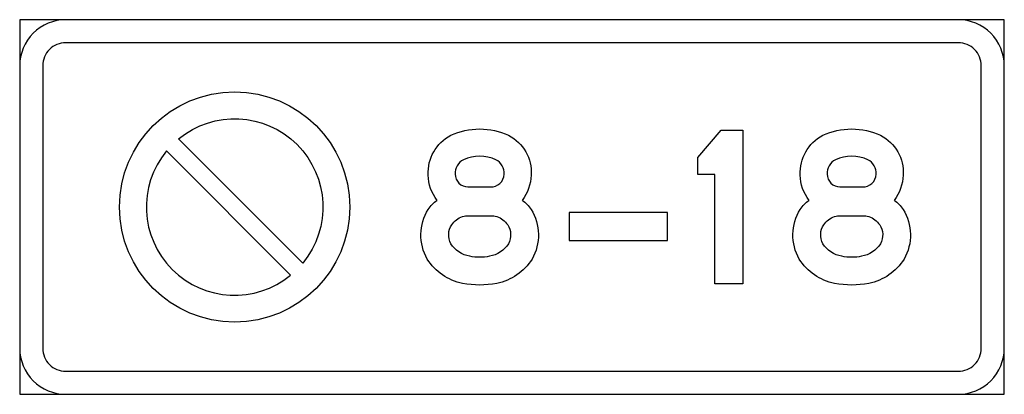
# Model space of a CAD drawing. Units: millimetres. Extents: x 567 to 1208, y 761 to 1005.
import ezdxf

# ---------------------------------------------------------------- set-up
doc = ezdxf.new("R2010")
doc.units = ezdxf.units.MM
doc.header["$LTSCALE"] = 5
for name, color, linetype in [('AM_0', 7, 'CONTINUOUS'), ('vm_bard', 7, 'CONTINUOUS'), ('VM_font_kont_svart', 7, 'CONTINUOUS'), ('vm_ybard', 7, 'CONTINUOUS')]:
    doc.layers.add(name, color=color, linetype=linetype)

msp = doc.modelspace()

# ---------------------------------------------------------------- linework, layer by layer
at = {"layer": 'AM_0'}
for points in [[(751.08, 846.45), (670.15, 927.38, -0.906522)], [(743.12, 838.5), (662.19, 919.43, 0.906522)]]:
    msp.add_lwpolyline(points, format="xyb", close=True, dxfattribs=at)
msp.add_circle((706.64, 882.94), 75, dxfattribs=at)
at = {"layer": 'vm_bard'}
for points in [[(566.64, 974.94), (566.64, 790.94, 0.414214), (596.64, 760.94), (1178.04, 760.94, 0.414214), (1208.04, 790.94), (1208.04, 974.94, 0.414214), (1178.04, 1004.94), (596.64, 1004.94, 0.414214)], [(581.64, 974.94), (581.64, 790.94, 0.414214), (596.64, 775.94), (1178.04, 775.94, 0.414214), (1193.04, 790.94), (1193.04, 974.94, 0.414214), (1178.04, 989.94), (596.64, 989.94, 0.414214)]]:
    msp.add_lwpolyline(points, format="xyb", close=True, dxfattribs=at)
at = {"layer": 'VM_font_kont_svart'}
for points in [[(893.93, 887.28, -0.102362), (899.81, 881.39, -0.275591), (900.4, 849.04, -0.204724), (877.46, 833.16, -0.094488), (855.1, 833.16, -0.204724), (832.16, 849.04, -0.275591), (832.75, 881.39, -0.102362), (838.63, 887.28, -0.165354), (832.75, 903.75, -0.291339), (847.46, 929.63, -0.220472), (885.1, 929.63, -0.299213), (899.81, 903.75, -0.15748)], [(1136.27, 887.28, -0.102362), (1142.15, 881.39, -0.275591), (1142.74, 849.04, -0.204724), (1119.8, 833.16, -0.094488), (1097.44, 833.16, -0.204724), (1074.5, 849.04, -0.275591), (1075.09, 881.39, -0.102362), (1080.97, 887.28, -0.165354), (1075.09, 903.75, -0.291339), (1089.8, 929.63, -0.220472), (1127.44, 929.63, -0.299213), (1142.15, 903.75, -0.15748)], [(858.63, 896.1), (873.34, 896.1, 0.425197), (882.16, 904.33, 0.299213), (876.87, 913.75, 0.220472), (855.69, 913.75, 0.299213), (850.4, 904.33, 0.425197)], [(1100.97, 896.1), (1115.68, 896.1, 0.425197), (1124.5, 904.33, 0.299213), (1119.21, 913.75, 0.220472), (1098.03, 913.75, 0.299213), (1092.74, 904.33, 0.425197)], [(859.22, 877.28), (873.34, 877.28, -0.07874), (877.46, 876.69, -0.165354), (884.52, 871.39, -0.267717), (885.1, 859.04, -0.204724), (872.75, 850.81, -0.094488), (859.81, 850.81, -0.204724), (847.46, 859.04, -0.267717), (848.04, 871.39, -0.165354), (855.1, 876.69, -0.086614)], [(1101.56, 877.28), (1115.68, 877.28, -0.07874), (1119.8, 876.69, -0.165354), (1126.86, 871.39, -0.267717), (1127.44, 859.04, -0.204724), (1115.09, 850.81, -0.094488), (1102.15, 850.81, -0.204724), (1089.8, 859.04, -0.267717), (1090.38, 871.39, -0.165354), (1097.44, 876.69, -0.086614)]]:
    msp.add_lwpolyline(points, format="xyb", close=True, dxfattribs=at)
msp.add_lwpolyline([(1019.51, 832.94), (1019.51, 904.12), (1008.33, 904.12), (1008.33, 915.29), (1023.62, 932.94), (1037.74, 932.94), (1037.74, 888.23), (1037.74, 832.94)], close=True, dxfattribs=at)
msp.add_lwpolyline([(988.63, 861.18), (988.63, 879.41), (924.51, 879.41), (924.51, 861.18), (988.63, 861.18)], dxfattribs=at)
at = {"layer": 'vm_ybard'}
msp.add_lwpolyline([(566.64, 1004.94), (566.64, 760.94), (1208.04, 760.94), (1208.04, 1004.94)], close=True, dxfattribs=at)

doc.saveas('drawing.dxf')
